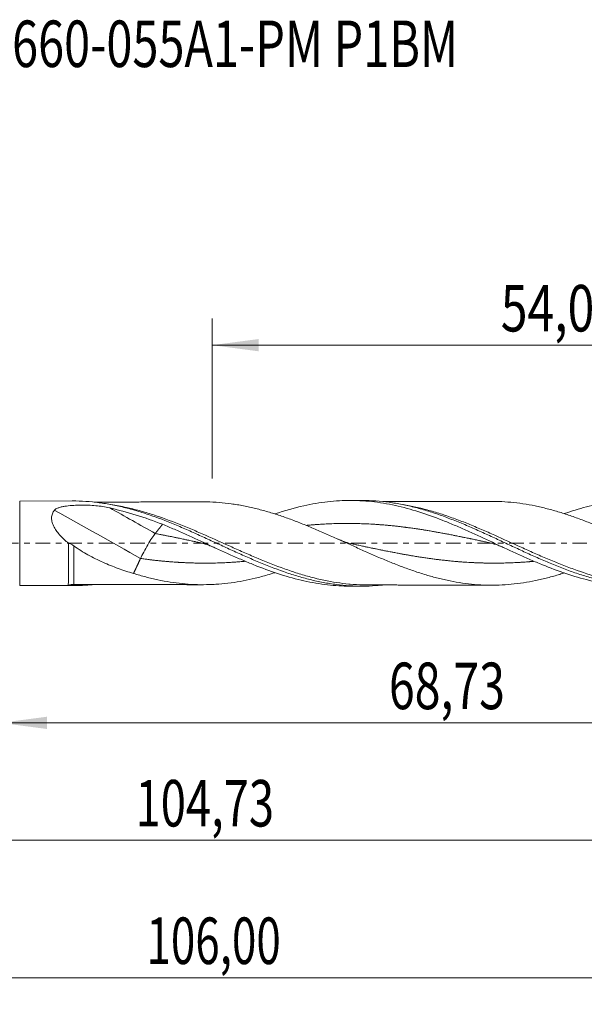
# Model space of a CAD drawing. Units: millimetres. Extents: x -51 to 87, y -35 to 39.
# Drawn here: x 1 to 44, y -35 to 39 of the extents above; entities that cross this region are included whole.
import ezdxf

# ---------------------------------------------------------------- set-up
doc = ezdxf.new("R2010")
doc.units = ezdxf.units.MM
doc.linetypes.add('CENTER', pattern=[47.5, 22, -8.5, 8.5, -8.5])
for name, color, linetype in [('1', 4, 'Continuous'), ('2', 7, 'Continuous'), ('SK2', 7, 'Continuous'), ('SK4', 2, 'CENTER'), ('SK6', 5, 'Continuous')]:
    doc.layers.add(name, color=color, linetype=linetype)
doc.styles.add('iso_b_vert', font='simplex.shx')
doc.dimstyles.get("Standard").update_dxf_attribs({"dimtxt": 0.18, "dimasz": 0.18, "dimexe": 0.18, "dimexo": 0.0625, "dimgap": 0.09, "dimtad": 1, "dimzin": 0, "dimdsep": 52, "dimtxsty": 'Standard', "dimcen": 0.09, "dimadec": 0, "dimazin": 0, "dimtfac": 1, "dimtdec": 4, "dimtofl": 0, "dimtmove": 0, "dimatfit": 3, "dimfxl": 1, "dimtolj": 1, "dimtzin": 0, "dimarcsym": 0})

# ---------------------------------------------------------------- blocks, each defined once
blk = doc.blocks.new('_U0')
at = {"layer": '2', "lineweight": 13}
for p, q in [((0, -1.5875), (0, -15.513398)), ((68.7282, -4.8875), (68.7282, -15.513398)), ((0, -13.513398), (68.7282, -13.513398))]:
    blk.add_line(p, q, dxfattribs=at)
at = {"layer": '2', "lineweight": 18}
for points in [[(0, -13.513398), (3.499998, -13.052615), (3.500002, -13.974182)], [(68.7282, -13.513398), (65.228202, -13.974182), (65.228198, -13.052615)]]:
    blk.add_solid(points, dxfattribs=at)
at = {"layer": '2', "lineweight": 13, "insert": (29.226801, -12.480765), "char_height": 3.5, "attachment_point": 7, "line_spacing_factor": 1.084337, "style": 'iso_b_vert'}
blk.add_mtext('\\W0.7317;68,73', dxfattribs=at)
blk = doc.blocks.new('_U1')
at = {"layer": 'SK2', "lineweight": 13}
for p, q in [((70, -1.5875), (70, -34.692985)), ((-36, -5.5875), (-36, -34.692985)), ((-36, -32.692985), (70, -32.692985))]:
    blk.add_line(p, q, dxfattribs=at)
at = {"layer": 'SK2', "lineweight": 18}
for points in [[(-36, -32.692985), (-32.500002, -32.232202), (-32.499998, -33.153769)], [(70, -32.692985), (66.500002, -33.153769), (66.499998, -32.232202)]]:
    blk.add_solid(points, dxfattribs=at)
at = {"layer": 'SK2', "lineweight": 13, "insert": (10.992401, -31.660352), "char_height": 3.5, "attachment_point": 7, "line_spacing_factor": 1.084337, "style": 'iso_b_vert'}
blk.add_mtext('\\W0.6930;106,00', dxfattribs=at)
blk = doc.blocks.new('_U2')
at = {"layer": 'SK2', "lineweight": 13}
for p, q in [((15.93, 4.8875), (15.93, 16.909119)), ((70, 1.5875), (70, 16.909119)), ((15.93, 14.909119), (70, 14.909119))]:
    blk.add_line(p, q, dxfattribs=at)
at = {"layer": 'SK2', "lineweight": 18}
for points in [[(15.93, 14.909119), (19.429998, 15.369903), (19.430002, 14.448335)], [(70, 14.909119), (66.500002, 14.448335), (66.499998, 15.369903)]]:
    blk.add_solid(points, dxfattribs=at)
at = {"layer": 'SK2', "lineweight": 13, "insert": (37.643435, 15.941753), "char_height": 3.5, "attachment_point": 7, "line_spacing_factor": 1.084337, "style": 'iso_b_vert'}
blk.add_mtext('\\W0.7581;54,07', dxfattribs=at)
blk = doc.blocks.new('_U4')
at = {"layer": 'SK2', "lineweight": 13}
for p, q in [((68.7282, -4.8875), (68.7282, -24.343428)), ((-36, -5.5875), (-36, -24.343428)), ((-36, -22.343428), (68.7282, -22.343428))]:
    blk.add_line(p, q, dxfattribs=at)
at = {"layer": 'SK2', "lineweight": 18}
for points in [[(-36, -22.343428), (-32.500002, -21.882645), (-32.499998, -22.804212)], [(68.7282, -22.343428), (65.228202, -22.804212), (65.228198, -21.882645)]]:
    blk.add_solid(points, dxfattribs=at)
at = {"layer": 'SK2', "lineweight": 13, "insert": (10.172235, -21.310795), "char_height": 3.5, "attachment_point": 7, "line_spacing_factor": 1.084337, "style": 'iso_b_vert'}
blk.add_mtext('\\W0.7145;104,73', dxfattribs=at)

msp = doc.modelspace()

# ---------------------------------------------------------------- linework, layer by layer
at = {"layer": '1', "lineweight": 18}
for p, q in [((5.415, 3.186), (1.457, 3.179)), ((27.156, 3.225), (26.289, 3.224)), ((1.457, -3.179), (5.447, -3.186)), ((26.289, -3.224), (27.156, -3.225))]:
    msp.add_line(p, q, dxfattribs=at)
at = {"layer": '1', "lineweight": 13}
msp.add_line((1.457, 3.179), (1.457, -3.179), dxfattribs=at)
for centre, major_axis, ratio, start_param, end_param in [((10.544, -14.295), (-64.205, 37.714), 0.152915, -1.481214, -1.380462), ((11.648, -12.415), (-64.205, 37.714), 0.152915, -1.481214, -1.428086), ((5.526, -3.391), (0.009, 0.3), 0.439766, 0.05957, 0.831307)]:
    msp.add_ellipse(centre, major_axis=major_axis, ratio=ratio, start_param=start_param, end_param=end_param, dxfattribs=at)
at = {"layer": '1', "lineweight": 18}
for points, knots in [([(5.435, 3.186), (5.766, 3.186), (6.098, 3.175), (6.76, 3.132), (7.091, 3.099), (7.753, 3.013), (8.085, 2.959), (8.747, 2.831), (9.078, 2.758), (9.739, 2.592), (10.069, 2.5), (10.731, 2.3), (11.063, 2.191), (12.055, 1.843), (12.715, 1.584), (13.708, 1.165), (14.039, 1.021), (14.7, 0.727), (15.03, 0.577), (15.691, 0.274), (16.021, 0.121), (16.684, -0.186), (17.015, -0.339), (17.675, -0.642), (18.005, -0.791), (18.666, -1.085), (18.997, -1.228), (19.99, -1.646), (20.649, -1.905), (21.64, -2.25), (21.972, -2.358), (22.633, -2.557), (22.963, -2.648), (23.623, -2.812), (23.953, -2.884), (24.614, -3.009), (24.945, -3.062), (25.936, -3.187), (26.595, -3.228), (27.587, -3.223), (27.918, -3.211), (28.473, -3.171), (28.698, -3.15), (28.924, -3.124)], [0, 0, 0, 0, 0.042224, 0.042224, 0.084449, 0.084449, 0.126673, 0.126673, 0.168898, 0.168898, 0.211122, 0.211122, 0.253346, 0.253346, 0.337795, 0.337795, 0.38002, 0.38002, 0.422244, 0.422244, 0.464468, 0.464468, 0.506693, 0.506693, 0.548917, 0.548917, 0.591142, 0.591142, 0.67559, 0.67559, 0.717815, 0.717815, 0.760039, 0.760039, 0.802264, 0.802264, 0.844488, 0.844488, 0.928937, 0.928937, 0.971161, 0.971161, 1, 1, 1, 1]), ([(15.279, 3.116), (15.235, 3.116), (14.98, 3.116), (14.581, 3.116), (14.111, 3.114), (13.732, 3.113), (13.354, 3.113), (12.905, 3.113), (12.357, 3.111), (11.807, 3.109), (11.298, 3.109), (10.813, 3.108), (10.332, 3.107), (9.885, 3.106), (9.496, 3.105), (9.066, 3.104), (8.588, 3.103), (8.092, 3.101), (7.677, 3.1), (7.332, 3.1), (7.139, 3.099), (7.049, 3.099)], [0, 0, 0, 0, 0.016169, 0.092918, 0.14541, 0.187709, 0.23102, 0.283415, 0.351354, 0.430662, 0.483947, 0.536674, 0.607378, 0.659516, 0.699634, 0.748917, 0.816361, 0.873966, 0.929717, 0.967349, 1, 1, 1, 1]), ([(42.457, -2.216), (42.33, -2.258), (42.203, -2.298), (41.772, -2.43), (41.469, -2.515), (40.864, -2.672), (40.561, -2.744), (39.955, -2.871), (39.651, -2.925), (39.043, -3.017), (38.738, -3.056), (38.125, -3.115), (37.818, -3.134), (37.205, -3.154), (36.899, -3.156), (36.286, -3.142), (35.98, -3.125), (35.366, -3.07), (35.059, -3.034), (34.447, -2.947), (34.142, -2.895), (33.534, -2.772), (33.231, -2.703), (32.624, -2.551), (32.321, -2.469), (31.867, -2.332), (31.715, -2.284), (31.412, -2.187), (31.26, -2.136), (30.804, -1.981), (30.499, -1.872), (30.04, -1.699), (29.887, -1.639), (29.58, -1.517), (29.426, -1.456), (28.966, -1.269), (28.66, -1.141), (28.203, -0.944), (28.05, -0.878), (27.746, -0.744), (27.595, -0.677), (27.139, -0.474), (26.835, -0.338), (26.229, -0.063), (25.925, 0.075), (25.317, 0.349), (25.012, 0.486), (24.553, 0.69), (24.4, 0.757), (24.093, 0.891), (23.939, 0.957), (23.478, 1.154), (23.171, 1.282), (22.56, 1.529), (22.255, 1.648), (21.647, 1.874), (21.343, 1.982), (20.735, 2.186), (20.431, 2.283), (19.823, 2.46), (19.518, 2.542), (18.907, 2.692), (18.6, 2.76), (18.139, 2.848), (17.984, 2.876), (17.677, 2.926), (17.523, 2.949), (17.064, 3.012), (16.758, 3.046), (16.148, 3.094), (15.844, 3.107), (15.462, 3.115), (15.384, 3.116), (15.305, 3.116)], [0, 0, 0, 0, 0.014119, 0.014119, 0.047816, 0.047816, 0.081513, 0.081513, 0.115211, 0.115211, 0.148908, 0.148908, 0.182605, 0.182605, 0.216303, 0.216303, 0.25, 0.25, 0.283697, 0.283697, 0.317394, 0.317394, 0.351092, 0.351092, 0.384789, 0.384789, 0.401638, 0.401638, 0.418486, 0.418486, 0.452184, 0.452184, 0.469032, 0.469032, 0.485881, 0.485881, 0.519578, 0.519578, 0.536427, 0.536427, 0.553276, 0.553276, 0.586973, 0.586973, 0.62067, 0.62067, 0.654368, 0.654368, 0.671216, 0.671216, 0.688065, 0.688065, 0.721762, 0.721762, 0.755459, 0.755459, 0.789157, 0.789157, 0.822854, 0.822854, 0.856551, 0.856551, 0.890249, 0.890249, 0.907097, 0.907097, 0.923946, 0.923946, 0.957643, 0.957643, 0.991341, 0.991341, 1, 1, 1, 1]), ([(20.647, 2.205), (21.376, 2.451), (22.104, 2.662), (23.136, 2.893), (23.434, 2.952), (24.028, 3.052), (24.324, 3.094), (25.21, 3.194), (25.797, 3.226), (26.973, 3.221), (27.561, 3.183), (28.449, 3.075), (28.746, 3.03), (29.342, 2.923), (29.638, 2.862), (30.525, 2.656), (31.113, 2.488), (32.287, 2.104), (32.875, 1.886), (33.76, 1.531), (34.056, 1.408), (34.502, 1.217), (34.651, 1.152), (34.948, 1.021), (35.096, 0.955), (35.837, 0.622), (36.425, 0.348), (37.6, -0.201), (38.186, -0.477), (39.069, -0.88), (39.365, -1.013), (39.957, -1.273), (40.255, -1.401), (41.145, -1.771), (41.734, -1.999), (42.909, -2.406), (43.495, -2.586), (44.377, -2.812), (44.671, -2.88), (45.262, -3), (45.558, -3.053), (46.451, -3.185), (47.04, -3.238), (47.767, -3.26), (47.906, -3.262), (48.046, -3.263)], [0, 0, 0, 0, 0.079996, 0.079996, 0.112305, 0.112305, 0.144615, 0.144615, 0.209233, 0.209233, 0.273852, 0.273852, 0.306161, 0.306161, 0.33847, 0.33847, 0.403089, 0.403089, 0.467707, 0.467707, 0.500016, 0.500016, 0.516171, 0.516171, 0.532326, 0.532326, 0.596944, 0.596944, 0.661563, 0.661563, 0.693872, 0.693872, 0.726181, 0.726181, 0.7908, 0.7908, 0.855418, 0.855418, 0.887727, 0.887727, 0.920037, 0.920037, 0.984655, 0.984655, 1, 1, 1, 1]), ([(27.162, 3.225), (27.194, 3.225), (27.225, 3.225), (27.588, 3.223), (27.919, 3.211), (28.579, 3.163), (28.908, 3.129), (29.568, 3.039), (29.899, 2.983), (30.56, 2.852), (30.89, 2.776), (31.55, 2.606), (31.88, 2.513), (32.54, 2.308), (32.871, 2.197), (33.531, 1.961), (33.861, 1.836), (34.52, 1.575), (34.85, 1.438), (35.51, 1.155), (35.841, 1.009), (36.501, 0.712), (36.831, 0.56), (37.49, 0.254), (37.82, 0.1), (38.481, -0.21), (38.811, -0.365), (39.47, -0.671), (39.8, -0.821), (40.459, -1.117), (40.789, -1.262), (41.45, -1.542), (41.779, -1.677), (42.438, -1.935), (42.767, -2.058), (43.427, -2.29), (43.757, -2.398), (44.417, -2.598), (44.747, -2.69), (45.405, -2.854), (45.735, -2.926), (46.394, -3.051), (46.725, -3.104), (47.384, -3.187), (47.713, -3.218), (48.372, -3.257), (48.701, -3.266), (49.361, -3.262), (49.691, -3.248), (50.24, -3.208), (50.46, -3.187), (50.679, -3.161)], [0, 0, 0, 0, 0.00404, 0.00404, 0.046122, 0.046122, 0.088204, 0.088204, 0.130287, 0.130287, 0.172369, 0.172369, 0.214451, 0.214451, 0.256533, 0.256533, 0.298615, 0.298615, 0.340698, 0.340698, 0.38278, 0.38278, 0.424862, 0.424862, 0.466944, 0.466944, 0.509026, 0.509026, 0.551109, 0.551109, 0.593191, 0.593191, 0.635273, 0.635273, 0.677355, 0.677355, 0.719438, 0.719438, 0.76152, 0.76152, 0.803602, 0.803602, 0.845684, 0.845684, 0.887766, 0.887766, 0.929849, 0.929849, 0.971931, 0.971931, 1, 1, 1, 1]), ([(37.051, 3.153), (37.024, 3.153), (36.803, 3.152), (36.427, 3.153), (35.877, 3.153), (35.362, 3.149), (34.875, 3.149), (34.392, 3.15), (33.877, 3.149), (33.329, 3.146), (32.778, 3.145), (32.233, 3.146), (31.702, 3.143), (31.253, 3.142), (30.888, 3.141), (30.557, 3.141), (30.196, 3.14), (29.811, 3.139), (29.471, 3.138), (29.179, 3.137), (28.973, 3.137), (28.835, 3.137), (28.797, 3.137)], [0, 0, 0, 0, 0.009576, 0.080501, 0.136683, 0.209908, 0.267452, 0.313841, 0.385428, 0.454371, 0.513061, 0.585792, 0.652368, 0.705882, 0.749055, 0.785064, 0.826297, 0.880029, 0.92523, 0.949764, 0.986233, 1, 1, 1, 1]), ([(37.077, 3.153), (37.217, 3.152), (37.356, 3.149), (37.799, 3.135), (38.102, 3.116), (38.707, 3.059), (39.01, 3.021), (39.616, 2.931), (39.92, 2.877), (40.529, 2.751), (40.834, 2.68), (41.294, 2.561), (41.447, 2.52), (41.753, 2.434), (41.906, 2.389), (42.364, 2.249), (42.667, 2.149), (43.274, 1.938), (43.577, 1.827), (44.182, 1.595), (44.484, 1.473), (45.09, 1.223), (45.392, 1.094), (46, 0.83), (46.304, 0.694), (46.915, 0.419), (47.223, 0.278), (47.833, -0.001), (48.137, -0.141), (48.744, -0.418), (49.046, -0.555), (49.651, -0.827), (49.953, -0.96), (50.558, -1.221), (50.86, -1.348), (51.315, -1.534), (51.467, -1.595), (51.77, -1.715), (51.922, -1.773), (52.38, -1.945), (52.686, -2.054), (53.146, -2.21), (53.299, -2.26), (53.604, -2.358), (53.757, -2.404), (54.216, -2.538), (54.521, -2.621), (54.98, -2.734), (55.133, -2.771), (55.439, -2.84), (55.592, -2.872), (56.356, -3.019), (56.962, -3.099), (57.869, -3.166), (58.172, -3.18), (58.625, -3.188), (58.776, -3.189), (59.078, -3.187), (59.229, -3.183), (59.683, -3.165), (59.987, -3.142), (60.596, -3.079), (60.901, -3.038), (61.513, -2.938), (61.819, -2.879), (62.429, -2.746), (62.734, -2.672), (63.345, -2.508), (63.651, -2.417), (64.03, -2.297), (64.102, -2.274), (64.175, -2.25)], [0, 0, 0, 0, 0.015491, 0.015491, 0.049164, 0.049164, 0.082836, 0.082836, 0.116508, 0.116508, 0.15018, 0.15018, 0.167016, 0.167016, 0.183853, 0.183853, 0.217525, 0.217525, 0.251197, 0.251197, 0.284869, 0.284869, 0.318541, 0.318541, 0.352214, 0.352214, 0.385886, 0.385886, 0.419558, 0.419558, 0.45323, 0.45323, 0.486903, 0.486903, 0.520575, 0.520575, 0.537411, 0.537411, 0.554247, 0.554247, 0.587919, 0.587919, 0.604755, 0.604755, 0.621591, 0.621591, 0.655264, 0.655264, 0.6721, 0.6721, 0.688936, 0.688936, 0.75628, 0.75628, 0.789953, 0.789953, 0.806789, 0.806789, 0.823625, 0.823625, 0.857297, 0.857297, 0.890969, 0.890969, 0.924642, 0.924642, 0.958314, 0.958314, 0.991986, 0.991986, 1, 1, 1, 1]), ([(42.409, 2.233), (42.967, 2.424), (43.524, 2.593), (44.376, 2.811), (44.671, 2.88), (45.262, 3), (45.558, 3.053), (46.45, 3.185), (47.04, 3.238), (48.802, 3.292), (49.97, 3.186), (51.305, 2.915), (51.454, 2.882), (51.751, 2.814), (51.899, 2.778), (52.342, 2.664), (52.636, 2.582), (53.518, 2.313), (54.104, 2.108), (55.276, 1.655), (55.864, 1.407), (56.752, 1.014), (57.049, 0.879), (57.641, 0.607), (57.936, 0.469), (59.407, -0.225), (60.572, -0.788), (61.9, -1.368), (62.048, -1.432), (62.344, -1.557), (62.493, -1.619), (62.938, -1.801), (63.233, -1.918), (64.116, -2.249), (64.702, -2.447), (65.873, -2.787), (66.458, -2.929), (67.342, -3.093), (67.637, -3.14), (68.231, -3.217), (68.527, -3.246), (68.824, -3.267)], [0, 0, 0, 0, 0.063545, 0.063545, 0.09699, 0.09699, 0.130435, 0.130435, 0.197324, 0.197324, 0.331104, 0.331104, 0.347826, 0.347826, 0.364548, 0.364548, 0.397993, 0.397993, 0.464883, 0.464883, 0.531773, 0.531773, 0.565217, 0.565217, 0.598662, 0.598662, 0.732441, 0.732441, 0.749164, 0.749164, 0.765886, 0.765886, 0.799331, 0.799331, 0.866221, 0.866221, 0.93311, 0.93311, 0.966555, 0.966555, 1, 1, 1, 1]), ([(5.123, 0.01), (5.016, 0.097), (4.911, 0.188), (4.709, 0.374), (4.612, 0.471), (4.426, 0.672), (4.339, 0.777), (4.18, 0.992), (4.109, 1.102), (4.018, 1.274), (3.99, 1.332), (3.942, 1.449), (3.921, 1.507), (3.871, 1.682), (3.854, 1.799), (3.856, 1.964), (3.861, 2.017), (3.88, 2.121), (3.894, 2.172), (3.947, 2.316), (3.998, 2.402), (4.06, 2.48)], [0, 0, 0, 0, 0.125, 0.125, 0.25, 0.25, 0.375, 0.375, 0.5, 0.5, 0.5625, 0.5625, 0.625, 0.625, 0.75, 0.75, 0.8125, 0.8125, 0.875, 0.875, 1, 1, 1, 1]), ([(4.06, 2.48), (4.102, 2.533), (4.164, 2.576), (4.304, 2.647), (4.381, 2.675), (4.544, 2.724), (4.629, 2.744), (4.802, 2.778), (4.889, 2.792), (5.156, 2.828), (5.34, 2.844), (5.707, 2.866), (5.89, 2.872), (6.257, 2.875), (6.441, 2.873), (6.809, 2.859), (6.993, 2.847), (7.536, 2.799), (7.887, 2.748), (8.225, 2.667)], [0, 0, 0, 0, 0.0625, 0.0625, 0.125, 0.125, 0.1875, 0.1875, 0.25, 0.25, 0.375, 0.375, 0.5, 0.5, 0.625, 0.625, 0.75, 0.75, 1, 1, 1, 1]), ([(8.225, 2.667), (8.886, 2.509), (9.548, 2.326), (10.874, 1.914), (11.538, 1.685), (12.201, 1.43)], [0, 0, 0, 0, 0.5, 0.5, 1, 1, 1, 1]), ([(12.201, 1.43), (12.5, 1.306), (12.797, 1.18), (13.389, 0.921), (13.685, 0.79), (14.569, 0.39), (15.157, 0.117), (16.335, -0.428), (16.926, -0.699), (17.67, -1.028), (17.819, -1.094), (18.117, -1.223), (18.266, -1.286), (18.711, -1.473), (19.006, -1.594), (20.481, -2.175), (21.652, -2.561), (23.135, -2.893), (23.434, -2.952), (24.028, -3.052), (24.324, -3.094), (25.178, -3.19), (25.733, -3.223), (26.288, -3.224)], [0, 0, 0, 0, 0.062933, 0.062933, 0.125865, 0.125865, 0.251731, 0.251731, 0.377596, 0.377596, 0.409062, 0.409062, 0.440528, 0.440528, 0.503461, 0.503461, 0.755192, 0.755192, 0.818124, 0.818124, 0.881057, 0.881057, 1, 1, 1, 1]), ([(5.123, 0.01), (5.123, -0.088), (5.123, -0.187), (5.123, -0.383), (5.123, -0.48), (5.122, -0.767), (5.122, -0.956), (5.121, -1.325), (5.121, -1.501), (5.12, -1.75), (5.12, -1.831), (5.12, -1.988), (5.12, -2.065), (5.119, -2.284), (5.118, -2.416), (5.117, -2.593), (5.117, -2.649), (5.117, -2.754), (5.116, -2.802), (5.115, -2.934), (5.115, -3.006), (5.113, -3.114), (5.112, -3.152), (5.112, -3.171)], [0, 0, 0, 0, 0.0625, 0.0625, 0.125, 0.125, 0.25, 0.25, 0.375, 0.375, 0.4375, 0.4375, 0.5, 0.5, 0.625, 0.625, 0.6875, 0.6875, 0.75, 0.75, 0.875, 0.875, 1, 1, 1, 1]), ([(5.123, 0.01), (5.158, 0.003), (5.194, -0.008), (5.264, -0.035), (5.298, -0.051), (5.4, -0.105), (5.466, -0.148), (5.529, -0.194)], [0, 0, 0, 0, 0.25, 0.25, 0.5, 0.5, 1, 1, 1, 1]), ([(10.544, -1.143), (10.609, -1.002), (10.693, -0.834), (10.884, -0.477), (10.99, -0.288), (11.202, 0.073), (11.308, 0.245), (11.498, 0.536), (11.583, 0.656), (11.648, 0.737)], [0, 0, 0, 0, 0.25, 0.25, 0.5, 0.5, 0.75, 0.75, 1, 1, 1, 1]), ([(15.02, 0.044), (15.099, 0.026), (15.271, -0.015), (15.547, -0.098), (15.835, -0.202), (16.03, -0.288), (16.122, -0.331)], [0, 0, 0, 0, 0.216418, 0.466296, 0.749843, 1, 1, 1, 1]), ([(26.464, -0.043), (26.3, -0.008), (26.038, 0.063), (25.685, 0.189), (25.494, 0.27), (25.403, 0.312)], [0, 0, 0, 0, 0.46009, 0.739959, 1, 1, 1, 1]), ([(36.77, 0.044), (36.85, 0.026), (37.022, -0.015), (37.298, -0.098), (37.593, -0.205), (37.795, -0.294), (37.893, -0.34)], [0, 0, 0, 0, 0.212508, 0.457727, 0.735862, 1, 1, 1, 1]), ([(5.529, -0.194), (5.699, -0.32), (5.874, -0.438), (6.228, -0.663), (6.409, -0.77), (6.776, -0.974), (6.963, -1.071), (7.337, -1.256), (7.525, -1.344), (7.903, -1.512), (8.093, -1.593), (8.474, -1.747), (8.666, -1.82), (9.242, -2.03), (9.63, -2.157), (10.02, -2.272)], [0, 0, 0, 0, 0.125, 0.125, 0.25, 0.25, 0.375, 0.375, 0.5, 0.5, 0.625, 0.625, 0.75, 0.75, 1, 1, 1, 1]), ([(10.02, -2.272), (10.328, -2.366), (10.635, -2.455), (11.247, -2.614), (11.552, -2.686), (12.161, -2.815), (12.465, -2.872), (13.073, -2.968), (13.377, -3.006), (13.985, -3.067), (14.29, -3.09), (14.901, -3.116), (15.207, -3.119), (15.668, -3.111), (15.823, -3.106), (16.13, -3.092), (16.284, -3.083), (16.743, -3.047), (17.048, -3.014), (17.657, -2.931), (17.961, -2.882), (18.569, -2.767), (18.872, -2.7), (19.48, -2.552), (19.784, -2.47), (20.273, -2.329), (20.457, -2.273), (20.641, -2.214)], [0, 0, 0, 0, 0.086185, 0.086185, 0.17237, 0.17237, 0.258554, 0.258554, 0.344739, 0.344739, 0.430924, 0.430924, 0.517109, 0.517109, 0.560201, 0.560201, 0.603293, 0.603293, 0.689478, 0.689478, 0.775663, 0.775663, 0.861848, 0.861848, 0.948032, 0.948032, 1, 1, 1, 1]), ([(5.112, -3.171), (5.111, -3.173), (5.116, -3.174), (5.131, -3.177), (5.14, -3.178), (5.175, -3.182), (5.203, -3.183), (5.264, -3.185), (5.296, -3.185), (5.364, -3.186), (5.399, -3.186), (5.435, -3.186)], [0, 0, 0, 0, 0.125, 0.125, 0.25, 0.25, 0.5, 0.5, 0.75, 0.75, 1, 1, 1, 1]), ([(5.435, -3.186), (5.766, -3.186), (6.098, -3.175), (6.638, -3.14), (6.847, -3.122), (7.056, -3.099)], [0, 0, 0, 0, 0.613121, 0.613121, 1, 1, 1, 1]), ([(5.794, -3.097), (6.087, -3.097), (6.628, -3.098), (7.338, -3.099), (7.97, -3.101), (8.635, -3.103), (9.379, -3.105), (10.087, -3.106), (10.718, -3.108), (11.283, -3.109), (11.847, -3.109), (12.39, -3.111), (12.971, -3.113), (13.564, -3.112), (14.035, -3.114), (14.382, -3.115), (14.724, -3.116), (15.006, -3.116), (15.184, -3.116)], [0, 0, 0, 0, 0.093188, 0.172828, 0.228586, 0.294943, 0.385184, 0.466306, 0.521017, 0.586581, 0.646771, 0.701102, 0.759951, 0.832078, 0.890677, 0.910136, 0.942953, 1, 1, 1, 1]), ([(27.644, -3.134), (27.527, -3.134), (27.411, -3.132), (26.964, -3.121), (26.632, -3.102), (26.272, -3.07), (26.242, -3.067), (26.212, -3.064)], [0, 0, 0, 0, 0.24341, 0.24341, 0.936893, 0.936893, 1, 1, 1, 1]), ([(27.646, -3.134), (27.878, -3.135), (28.288, -3.136), (28.83, -3.137), (29.289, -3.138), (29.699, -3.138), (30.102, -3.14), (30.536, -3.141), (31.042, -3.142), (31.586, -3.142), (32.095, -3.145), (32.543, -3.145), (32.98, -3.145), (33.421, -3.146), (33.841, -3.148), (34.245, -3.15), (34.65, -3.149), (35.09, -3.149), (35.519, -3.15), (35.878, -3.153), (36.213, -3.153), (36.554, -3.153), (36.812, -3.153), (36.94, -3.153)], [0, 0, 0, 0, 0.075083, 0.132276, 0.175005, 0.223253, 0.264582, 0.305173, 0.363189, 0.427972, 0.480637, 0.52774, 0.57254, 0.621437, 0.670278, 0.708003, 0.75168, 0.800953, 0.850279, 0.889901, 0.916873, 0.958463, 1, 1, 1, 1])]:
    msp.add_open_spline(points, degree=3, knots=knots, dxfattribs=at)
at = {"layer": '1', "lineweight": 13}
for points, knots in [([(26.212, -3.064), (25.912, -3.035), (25.614, -2.998), (24.658, -2.853), (24.004, -2.714), (23.019, -2.454), (22.691, -2.358), (22.031, -2.151), (21.699, -2.039), (20.705, -1.684), (20.045, -1.422), (19.05, -1.005), (18.718, -0.861), (18.058, -0.572), (17.729, -0.425), (16.744, 0.017), (16.089, 0.314), (15.103, 0.749), (14.774, 0.892), (14.114, 1.172), (13.782, 1.308), (12.787, 1.704), (12.126, 1.946), (11.131, 2.266), (10.799, 2.365), (10.138, 2.546), (9.809, 2.627), (9.09, 2.785), (8.7, 2.857), (8.31, 2.916)], [0, 0, 0, 0, 0.050229, 0.050229, 0.160745, 0.160745, 0.216002, 0.216002, 0.27126, 0.27126, 0.381775, 0.381775, 0.437033, 0.437033, 0.492291, 0.492291, 0.602806, 0.602806, 0.658064, 0.658064, 0.713322, 0.713322, 0.823837, 0.823837, 0.879095, 0.879095, 0.934353, 0.934353, 1, 1, 1, 1]), ([(47.986, -3.106), (47.68, -3.077), (47.373, -3.038), (46.739, -2.941), (46.411, -2.881), (45.755, -2.742), (45.428, -2.663), (44.447, -2.4), (43.793, -2.191), (42.805, -1.835), (42.474, -1.709), (41.813, -1.446), (41.483, -1.31), (40.822, -1.03), (40.492, -0.886), (39.831, -0.592), (39.5, -0.443), (38.508, 0.008), (37.849, 0.311), (36.857, 0.754), (36.525, 0.9), (35.864, 1.184), (35.533, 1.322), (34.871, 1.588), (34.54, 1.717), (33.88, 1.959), (33.552, 2.073), (32.896, 2.287), (32.568, 2.387), (31.913, 2.569), (31.586, 2.651), (30.936, 2.797), (30.613, 2.86), (30.29, 2.914)], [0, 0, 0, 0, 0.051709, 0.051709, 0.10755, 0.10755, 0.163391, 0.163391, 0.275073, 0.275073, 0.330914, 0.330914, 0.386755, 0.386755, 0.442596, 0.442596, 0.498437, 0.498437, 0.610118, 0.610118, 0.665959, 0.665959, 0.7218, 0.7218, 0.777641, 0.777641, 0.833482, 0.833482, 0.889323, 0.889323, 0.945164, 0.945164, 1, 1, 1, 1]), ([(36.789, 0.039), (36.782, 0.041), (36.745, 0.049), (36.65, 0.069), (36.505, 0.101), (36.303, 0.144), (36.129, 0.181), (35.955, 0.219), (35.81, 0.25), (35.607, 0.293), (35.434, 0.329), (35.26, 0.366), (35.115, 0.396), (34.912, 0.438), (34.738, 0.474), (34.564, 0.509), (34.42, 0.538), (34.217, 0.579), (34.043, 0.613), (33.869, 0.647), (33.724, 0.675), (33.521, 0.714), (33.348, 0.747), (33.174, 0.779), (33.029, 0.806), (32.826, 0.842), (32.652, 0.873), (32.478, 0.903), (32.334, 0.928), (32.131, 0.962), (31.957, 0.99), (31.783, 1.018), (31.638, 1.04), (31.435, 1.071), (31.262, 1.097), (31.088, 1.122), (30.943, 1.143), (30.74, 1.17), (30.566, 1.193), (30.393, 1.216), (30.248, 1.233), (30.045, 1.258), (29.871, 1.278), (29.697, 1.297), (29.552, 1.312), (29.35, 1.332), (29.176, 1.349), (29.002, 1.364), (28.857, 1.377), (28.654, 1.393), (28.48, 1.406), (28.307, 1.419), (28.162, 1.428), (27.959, 1.44), (27.785, 1.45), (27.611, 1.458), (27.466, 1.465), (27.264, 1.473), (27.09, 1.479), (26.916, 1.484), (26.771, 1.487), (26.568, 1.491), (26.394, 1.493), (26.221, 1.494), (26.076, 1.494), (25.873, 1.493), (25.699, 1.492), (25.525, 1.489), (25.38, 1.486), (25.178, 1.481), (25.004, 1.475), (24.83, 1.469), (24.685, 1.463), (24.482, 1.454), (24.309, 1.445), (24.135, 1.434), (23.99, 1.425), (23.787, 1.412), (23.613, 1.399), (23.439, 1.385), (23.295, 1.373), (23.143, 1.36), (23.049, 1.352), (23.013, 1.348)], [0, 0, 0, 0, 0.001686, 0.007995, 0.020614, 0.033232, 0.052159, 0.058468, 0.071086, 0.083704, 0.102632, 0.108941, 0.121559, 0.134177, 0.153104, 0.159413, 0.172032, 0.18465, 0.203577, 0.209886, 0.222504, 0.235122, 0.25405, 0.260359, 0.272977, 0.285595, 0.304522, 0.310831, 0.32345, 0.336068, 0.354995, 0.361304, 0.373922, 0.38654, 0.405468, 0.411777, 0.424395, 0.437013, 0.45594, 0.462249, 0.474868, 0.487486, 0.506413, 0.512722, 0.52534, 0.537958, 0.556886, 0.563195, 0.575813, 0.588431, 0.607358, 0.613667, 0.626286, 0.638904, 0.657831, 0.66414, 0.676758, 0.689376, 0.708304, 0.714613, 0.727231, 0.739849, 0.758776, 0.765085, 0.777704, 0.790322, 0.809249, 0.815558, 0.828176, 0.840794, 0.859722, 0.866031, 0.878649, 0.891267, 0.910194, 0.916503, 0.929122, 0.94174, 0.960667, 0.966976, 0.979594, 0.992212, 1, 1, 1, 1]), ([(15.035, 0.04), (15.007, 0.046), (14.921, 0.065), (14.748, 0.102), (14.574, 0.14), (14.4, 0.177), (14.255, 0.208), (14.053, 0.251), (13.879, 0.288), (13.705, 0.325), (13.56, 0.355), (13.357, 0.398), (13.184, 0.434), (13.01, 0.469), (12.865, 0.499), (12.662, 0.54), (12.488, 0.575), (12.343, 0.603), (12.198, 0.632), (11.967, 0.677), (11.764, 0.716), (11.648, 0.737)], [0, 0, 0, 0, 0.024832, 0.076156, 0.153143, 0.178806, 0.23013, 0.281455, 0.358442, 0.384104, 0.435429, 0.486754, 0.56374, 0.589403, 0.640727, 0.692052, 0.769039, 0.794701, 0.820364, 0.897351, 1, 1, 1, 1]), ([(5.527, -3.091), (5.527, -3.086), (5.527, -3.077), (5.527, -3.05), (5.527, -3.032), (5.528, -2.966), (5.528, -2.906), (5.528, -2.792), (5.528, -2.75), (5.528, -2.659), (5.528, -2.609), (5.528, -2.45), (5.528, -2.331), (5.529, -2.068), (5.529, -1.923), (5.529, -1.616), (5.529, -1.454), (5.529, -1.198), (5.529, -1.11), (5.529, -0.932), (5.529, -0.842), (5.529, -0.659), (5.529, -0.566), (5.529, -0.38), (5.529, -0.287), (5.529, -0.194)], [0, 0, 0, 0, 0.0625, 0.0625, 0.125, 0.125, 0.25, 0.25, 0.3125, 0.3125, 0.375, 0.375, 0.5, 0.5, 0.625, 0.625, 0.75, 0.75, 0.8125, 0.8125, 0.875, 0.875, 0.9375, 0.9375, 1, 1, 1, 1]), ([(40.101, -1.359), (40.099, -1.359), (40.01, -1.367), (39.892, -1.377), (39.718, -1.391), (39.573, -1.402), (39.37, -1.417), (39.196, -1.428), (39.023, -1.439), (38.878, -1.447), (38.675, -1.457), (38.501, -1.465), (38.327, -1.472), (38.182, -1.477), (37.98, -1.483), (37.806, -1.487), (37.632, -1.49), (37.487, -1.492), (37.284, -1.493), (37.11, -1.494), (36.937, -1.493), (36.792, -1.492), (36.589, -1.489), (36.415, -1.486), (36.241, -1.481), (36.096, -1.477), (35.894, -1.47), (35.72, -1.462), (35.546, -1.454), (35.401, -1.447), (35.198, -1.435), (35.024, -1.425), (34.851, -1.413), (34.706, -1.402), (34.503, -1.387), (34.329, -1.372), (34.155, -1.357), (34.01, -1.344), (33.808, -1.324), (33.634, -1.306), (33.46, -1.288), (33.315, -1.272), (33.112, -1.248), (32.939, -1.227), (32.765, -1.205), (32.62, -1.187), (32.417, -1.16), (32.243, -1.136), (32.069, -1.111), (31.925, -1.09), (31.722, -1.059), (31.548, -1.033), (31.374, -1.005), (31.229, -0.982), (31.026, -0.949), (30.853, -0.919), (30.679, -0.889), (30.534, -0.864), (30.331, -0.828), (30.157, -0.797), (29.983, -0.765), (29.839, -0.738), (29.636, -0.699), (29.462, -0.666), (29.288, -0.632), (29.143, -0.604), (28.941, -0.563), (28.767, -0.528), (28.593, -0.493), (28.448, -0.464), (28.245, -0.422), (28.071, -0.386), (27.898, -0.349), (27.753, -0.319), (27.55, -0.276), (27.376, -0.239), (27.202, -0.202), (27.057, -0.171), (26.855, -0.127), (26.681, -0.09), (26.536, -0.059), (26.478, -0.046), (26.449, -0.04)], [0, 0, 0, 0, 0.000482, 0.019582, 0.025949, 0.038682, 0.051415, 0.070515, 0.076881, 0.089614, 0.102347, 0.121447, 0.127814, 0.140547, 0.15328, 0.17238, 0.178746, 0.191479, 0.204213, 0.223312, 0.229679, 0.242412, 0.255145, 0.274245, 0.280611, 0.293345, 0.306078, 0.325177, 0.331544, 0.344277, 0.35701, 0.37611, 0.382477, 0.39521, 0.407943, 0.427043, 0.433409, 0.446142, 0.458875, 0.477975, 0.484342, 0.497075, 0.509808, 0.528908, 0.535274, 0.548007, 0.560741, 0.57984, 0.586207, 0.59894, 0.611673, 0.630773, 0.637139, 0.649873, 0.662606, 0.681705, 0.688072, 0.700805, 0.713538, 0.732638, 0.739005, 0.751738, 0.764471, 0.783571, 0.789937, 0.80267, 0.815403, 0.834503, 0.84087, 0.853603, 0.866336, 0.885436, 0.891802, 0.904535, 0.917268, 0.936368, 0.942735, 0.955468, 0.968201, 0.987301, 0.993667, 1, 1, 1, 1]), ([(18.405, -1.354), (18.363, -1.358), (18.292, -1.364), (18.163, -1.375), (18.018, -1.387), (17.816, -1.403), (17.642, -1.415), (17.468, -1.427), (17.323, -1.436), (17.12, -1.447), (16.946, -1.456), (16.773, -1.464), (16.628, -1.47), (16.425, -1.477), (16.251, -1.482), (16.077, -1.486), (15.932, -1.489), (15.73, -1.492), (15.556, -1.493), (15.382, -1.494), (15.237, -1.493), (15.034, -1.492), (14.86, -1.489), (14.687, -1.486), (14.542, -1.483), (14.339, -1.477), (14.165, -1.47), (13.991, -1.463), (13.846, -1.457), (13.644, -1.447), (13.47, -1.437), (13.296, -1.426), (13.151, -1.416), (12.948, -1.402), (12.774, -1.389), (12.601, -1.374), (12.456, -1.362), (12.253, -1.343), (12.079, -1.326), (11.905, -1.309), (11.76, -1.293), (11.558, -1.271), (11.384, -1.251), (11.239, -1.233), (11.094, -1.215), (10.862, -1.186), (10.66, -1.159), (10.544, -1.143)], [0, 0, 0, 0, 0.015985, 0.027041, 0.049154, 0.071267, 0.104436, 0.115492, 0.137605, 0.159718, 0.192887, 0.203943, 0.226056, 0.248168, 0.281337, 0.292394, 0.314506, 0.336619, 0.369788, 0.380845, 0.402957, 0.42507, 0.458239, 0.469295, 0.491408, 0.513521, 0.54669, 0.557746, 0.579859, 0.601972, 0.635141, 0.646197, 0.66831, 0.690422, 0.723591, 0.734648, 0.75676, 0.778873, 0.812042, 0.823098, 0.845211, 0.867324, 0.900493, 0.911549, 0.922606, 0.955775, 1, 1, 1, 1]), ([(5.527, -3.091), (5.455, -3.09), (5.385, -3.096), (5.246, -3.122), (5.178, -3.143), (5.112, -3.171)], [0, 0, 0, 0, 0.5, 0.5, 1, 1, 1, 1])]:
    msp.add_open_spline(points, degree=3, knots=knots, dxfattribs=at)
at = {"layer": '1', "lineweight": 18}
for points, degree in [([(12.201, 1.43), (12.063, 1.257), (11.925, 1.083), (11.786, 0.91), (11.648, 0.737)], 4), ([(10.544, -1.143), (10.413, -1.425), (10.282, -1.707), (10.151, -1.989), (10.02, -2.272)], 4), ([(5.946, -3.097), (5.807, -3.097), (5.667, -3.095), (5.527, -3.091)], 3)]:
    msp.add_open_spline(points, degree=degree, dxfattribs=at)
at = {"layer": 'SK4', "lineweight": 18, "ltscale": 0.05}
msp.add_line((75, 0), (-41, 0), dxfattribs=at)

# ---------------------------------------------------------------- texts
at = {"layer": 'SK6', "lineweight": 13, "insert": (-11.109, 35.84), "char_height": 3.5, "attachment_point": 7, "line_spacing_factor": 1.084337, "style": 'iso_b_vert'}
msp.add_mtext('\\W0.7386;860.1-0660-055A1-PM P1BM', dxfattribs=at)

# ---------------------------------------------------------------- dimensions: what is measured, and where the dimension line sits
at = {"layer": '2', "lineweight": 13}
dim = msp.add_linear_dim(base=(68.728, -13.513), p1=(0, 0), p2=(68.728, -3.3), dimstyle='Standard', override={"dimtxt": 3.5, "dimasz": 3.5, "dimexe": 2, "dimexo": 1.5875, "dimgap": 1.75, "dimtad": 1, "dimtih": 1, "dimtoh": 0, "dimdec": 2, "dimlfac": 1, "dimdsep": 44, "dimlunit": 2, "dimpost": '<>', "dimtxsty": 'iso_b_vert', "dimsah": 1, "dimse1": 0, "dimse2": 0, "dimsd1": 0, "dimsd2": 0, "dimclrd": 35, "dimclre": 35, "dimclrt": 35, "dimtol": 0, "dimtm": -0.1, "dimtfac": 1, "dimtdec": 2, "dimtofl": 1, "dimtmove": 0, "dimlwd": 13, "dimlwe": 13}, dxfattribs=at)
dim.commit()
dim.dimension.update_dxf_attribs({"geometry": '_U0', "text_midpoint": (34.364, -13.513)})
at = {"layer": 'SK2', "lineweight": 13}
for base, p1, p2, picture, middle in [((70, 14.909), (15.93, 3.3), (70, 0), '_U2', (42.965, 14.909)), ((70, -32.693), (-36, -4), (70, 0), '_U1', (17, -32.693)), ((68.728, -22.343), (-36, -4), (68.728, -3.3), '_U4', (16.364, -22.343))]:
    dim = msp.add_linear_dim(base=base, p1=p1, p2=p2, dimstyle='Standard', override={"dimtxt": 3.5, "dimasz": 3.5, "dimexe": 2, "dimexo": 1.5875, "dimgap": 1.75, "dimtad": 1, "dimtih": 1, "dimtoh": 0, "dimdec": 2, "dimlfac": 1, "dimdsep": 44, "dimlunit": 2, "dimpost": '<>', "dimtxsty": 'iso_b_vert', "dimsah": 1, "dimse1": 0, "dimse2": 0, "dimsd1": 0, "dimsd2": 0, "dimclrd": 35, "dimclre": 35, "dimclrt": 35, "dimtol": 0, "dimtm": -0.1, "dimtfac": 1, "dimtdec": 2, "dimtofl": 1, "dimtmove": 0, "dimlwd": 13, "dimlwe": 13}, dxfattribs=at)
    dim.commit()
    dim.dimension.update_dxf_attribs({"geometry": picture, "text_midpoint": middle})

doc.saveas('drawing.dxf')
